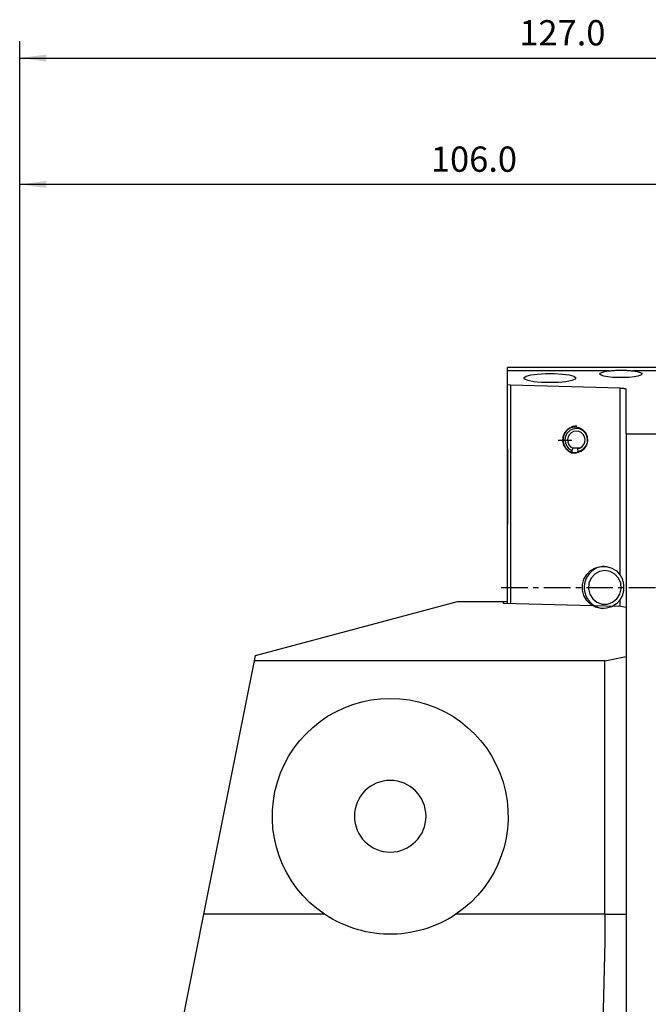
# Model space of a CAD drawing. Extents: x -42 to 178, y -249 to 288.
# Drawn here: x 0 to 75, y 171 to 288 of the extents above; entities that cross this region are included whole.
import ezdxf

# ---------------------------------------------------------------- set-up
doc = ezdxf.new("R2010")
doc.units = 0
doc.header["$MEASUREMENT"] = 0
doc.linetypes.add('CENTER', pattern=[5.059896, 3.162435, -0.632487, 0.632487, -0.632487])
doc.layers.get('0').update_dxf_attribs({"linetype": 'CONTINUOUS'})
for name, color, linetype in [('1', 4, 'CONTINUOUS'), ('2', 7, 'CONTINUOUS'), ('SK1', 4, 'CONTINUOUS'), ('SK2', 7, 'CONTINUOUS'), ('SK4', 2, 'CENTER')]:
    doc.layers.add(name, color=color, linetype=linetype)
doc.styles.add('SANDVIK_STYLE', font='simplex.shx', dxfattribs={"height": 3})
doc.styles.get("Standard").update_dxf_attribs({"font": 'simplex.shx'})
doc.dimstyles.new('SANDVIK_DIM', dxfattribs={"dimscale": 0, "dimtxt": 4.5, "dimasz": 4.57, "dimexe": 5, "dimexo": 0, "dimgap": 2.3, "dimtad": 1, "dimdsep": 46, "dimtxsty": 'SANDVIK_STYLE', "dimcen": 0.09, "dimclrd": 256, "dimclre": 256, "dimclrt": 256, "dimadec": 0, "dimazin": 0, "dimtfac": 1, "dimtofl": 0, "dimtmove": 2, "dimatfit": 3, "dimfxl": 1, "dimtolj": 1, "dimtzin": 0, "dimarcsym": 0})

# ---------------------------------------------------------------- blocks, each defined once
blk = doc.blocks.new('*D1')
for p, q in [((0, 81.5), (0, 285.5)), ((126.999718, 228.616481), (126.999718, 285.5)), ((0, 283.5), (126.999718, 283.5))]:
    blk.add_line(p, q)
for points in [[(0, 283.5), (3.175, 283.917997), (3.175, 283.082003)], [(126.999718, 283.5), (123.824718, 283.082003), (123.824718, 283.917997)]]:
    blk.add_solid(points)
blk.add_text('127.0', height=3).set_placement((59.331438, 285))
blk = doc.blocks.new('*D2')
for p, q in [((0, 81.5), (0, 270.5)), ((105.999718, 237.25), (105.999718, 270.5)), ((105.999718, 268.5), (0, 268.5))]:
    blk.add_line(p, q)
for points in [[(0, 268.5), (3.175, 268.917997), (3.175, 268.082003)], [(105.999718, 268.5), (102.824718, 268.082003), (102.824718, 268.917997)]]:
    blk.add_solid(points)
blk.add_text('106.0', height=3).set_placement((48.831438, 270))

msp = doc.modelspace()

# ---------------------------------------------------------------- linework, layer by layer
at = {"layer": '1'}
for p, q in [((84.499718, 246.768857), (57.945397, 246.768857)), ((57.945397, 246.37234), (57.945397, 246.768857)), ((57.945397, 244.724028), (57.945397, 246.37234)), ((69.981327, 246.37234), (57.945397, 246.37234)), ((84.499718, 246.37234), (72.818108, 246.37234)), ((58.289151, 244.654198), (57.945397, 244.724028)), ((71.312208, 244.328065), (58.289151, 244.654198)), ((71.999718, 238.884124), (71.999718, 244.188405)), ((71.999718, 238.884124), (84.499718, 238.884124)), ((71.999718, 238.884124), (71.999718, 147.668857)), ((28, 212.569219), (52, 219)), ((52, 219), (57.4, 219)), ((57.4, 219), (57.4, 218.779483)), ((57.4, 218.779483), (71.139173, 218.439011)), ((57.400011, 219), (57.945397, 219)), ((72, 219), (72, 218.263266)), ((72, 218.2644), (71.139173, 218.439011)), ((72, 218.2644), (72, 212.475902)), ((21.885994, 181.865335), (27.876083, 211.946921)), ((27.876083, 211.946921), (28, 212.569219)), ((69.482701, 211.946921), (27.876083, 211.946921)), ((69.482701, 211.946921), (72, 212.475902)), ((69.482701, 181.865335), (69.482701, 211.946921)), ((72, 212.475902), (72, 181.865335)), ((2.9573, 86.807458), (21.885994, 181.865335)), ((36.21318, 181.865335), (21.885994, 181.865335)), ((69.482701, 181.865335), (51.78682, 181.865335)), ((69.482701, 181.865335), (72, 181.865335)), ((72, 181.865335), (72, -181.865335))]:
    msp.add_line(p, q, dxfattribs=at)
for points in [[(62.967549, 244.969955, 0), (61.960981, 244.999572, 0), (61.06349, 245.085214, 0), (60.372333, 245.217599, 0), (59.962408, 245.382383, 0), (59.878137, 245.561707, 0), (60.128652, 245.736141, 0), (60.686805, 245.88678, 0), (61.492112, 245.997301, 0), (62.457306, 246.055727, 0), (63.477793, 246.055727, 0), (64.442986, 245.997301, 0), (65.248293, 245.88678, 0), (65.806447, 245.736141, 0), (66.056961, 245.561707, 0), (65.97269, 245.382383, 0), (65.562765, 245.217599, 0), (64.871609, 245.085214, 0), (63.974118, 244.999572, 0), (62.967549, 244.969955, 0)], [(72.818108, 246.37234, 0), (73.31407, 246.293297, 0), (73.673957, 246.193956, 0), (73.872189, 246.081379, 0), (73.894675, 245.963566, 0), (73.739817, 245.848893, 0), (73.418622, 245.745511, 0), (72.953921, 245.660768, 0), (72.378746, 245.600687, 0), (71.73398, 245.56954, 0), (71.065455, 245.56954, 0), (70.420689, 245.600687, 0), (69.845514, 245.660768, 0), (69.380813, 245.745511, 0), (69.059618, 245.848893, 0), (68.90476, 245.963566, 0), (68.927246, 246.081379, 0), (69.125478, 246.193956, 0), (69.485366, 246.293297, 0), (69.981327, 246.37234, 0)], [(69.981327, 246.37234, 0), (70.074983, 246.383061, 0), (70.170806, 246.392858, 0), (70.26877, 246.401769, 0), (70.368854, 246.409831, 0), (70.471059, 246.417068, 0), (70.575401, 246.423495, 0), (70.681908, 246.429127, 0), (70.790353, 246.43396, 0), (70.89959, 246.437958, 0), (71.009319, 246.441134, 0), (71.11956, 246.443511, 0), (71.230312, 246.445099, 0), (71.341576, 246.445901, 0), (71.453384, 246.445916, 0), (71.565675, 246.445133, 0), (71.677607, 246.44355, 0), (71.788365, 246.441178, 0), (71.89795, 246.438021, 0), (72.006367, 246.434072, 0), (72.113617, 246.429317, 0), (72.2197, 246.423741, 0), (72.324601, 246.417314, 0), (72.42808, 246.410018, 0), (72.52931, 246.401885, 0), (72.628038, 246.392914, 0), (72.724306, 246.383076, 0), (72.818108, 246.37234, 0)], [(71.312208, 244.328065, 0), (71.371434, 244.326179, 0), (71.429688, 244.323513, 0), (71.486641, 244.320082, 0), (71.541969, 244.315906, 0), (71.595361, 244.311008, 0), (71.646513, 244.305417, 0), (71.695137, 244.299163, 0), (71.740957, 244.292282, 0), (71.783713, 244.284814, 0), (71.823165, 244.2768, 0), (71.859088, 244.268285, 0), (71.891279, 244.259319, 0), (71.919556, 244.249951, 0), (71.943759, 244.240235, 0), (71.963752, 244.230225, 0), (71.97942, 244.219979, 0), (71.990675, 244.209554, 0), (71.997454, 244.19901, 0), (71.999718, 244.188405, 0)], [(51.78682, 181.865335, 0), (51.336068, 181.575949, 0), (50.876904, 181.305342, 0), (50.409421, 181.053311, 0), (49.933707, 180.819655, 0), (49.44982, 180.604247, 0), (48.957725, 180.407163, 0), (48.457373, 180.228512, 0), (47.94866, 180.068398, 0), (47.43165, 179.927117, 0), (46.910344, 179.805843, 0), (46.387277, 179.705038, 0), (45.862515, 179.624438, 0), (45.336071, 179.563856, 0), (44.807947, 179.523287, 0), (44.278141, 179.502753, 0), (43.74665, 179.502291, 0), (43.213456, 179.52211, 0), (42.67884, 179.56248, 0), (42.147303, 179.62313, 0), (41.62099, 179.703597, 0), (41.099755, 179.803652, 0), (40.583575, 179.923213, 0), (40.072433, 180.062206, 0), (39.566317, 180.220597, 0), (39.065268, 180.398533, 0), (38.569334, 180.596207, 0), (38.078934, 180.813749, 0), (37.597566, 181.049717, 0), (37.126147, 181.303622, 0), (36.664682, 181.575488, 0), (36.21318, 181.865335, 0)], [(69.482701, 181.865335, 0), (69.478466, 180.245257, 0), (69.46576, 178.625241, 0), (69.444584, 177.005352, 0), (69.414939, 175.385651, 0), (69.376826, 173.766202, 0), (69.330247, 172.147067, 0), (69.275203, 170.52831, 0), (69.211696, 168.909992, 0), (69.139729, 167.292178, 0), (69.059305, 165.67493, 0), (68.970426, 164.05831, 0), (68.873097, 162.442381, 0), (68.767321, 160.827207, 0), (68.653102, 159.21285, 0), (68.530444, 157.599372, 0), (68.399353, 155.986836, 0), (68.259833, 154.375305, 0), (68.111891, 152.764841, 0), (67.95553, 151.155508, 0)]]:
    msp.add_polyline3d(points, dxfattribs=at)
at = {"layer": '1', "extrusion": (0, 0, -1)}
msp.add_circle((-44, 193.5), 4.25, dxfattribs=at)
msp.add_arc((-44, 193.5), 14, 303.793506, 236.206494, dxfattribs=at)
at = {"layer": 'SK1'}
for p, q in [((57.945397, 218.765967), (57.945397, 244.724028)), ((58.289151, 244.654198), (58.289151, 218.757449)), ((71.312208, 222.133353), (71.312208, 244.328065)), ((65.549718, 238.116481), (63.949718, 238.116481)), ((57.949718, 228.116481), (57.949718, 237.116481)), ((65.570154, 236.91586), (65.528733, 236.650156)), ((65.528733, 236.650156), (66.093537, 236.650156)), ((65.690648, 237.202411), (65.570154, 236.91586)), ((66.503427, 237.202411), (65.690648, 237.202411)), ((66.223515, 237.126658), (66.261017, 236.817646)), ((66.309265, 236.686083), (66.261017, 236.817646)), ((71.312208, 218.403912), (71.312208, 219.204361))]:
    msp.add_line(p, q, dxfattribs=at)
for points in [[(65.956422, 239.693857, 0), (65.466175, 239.611229, 0), (65.029054, 239.372297, 0), (64.692427, 239.002953, 0), (64.492774, 238.543223, 0), (64.45173, 238.042924, 0), (64.573743, 237.556272, 0), (64.84559, 237.136003, 0), (65.237813, 236.82766, 0), (65.707909, 236.664656, 0), (66.204935, 236.664656, 0), (66.67503, 236.82766, 0), (67.067254, 237.136003, 0), (67.339101, 237.556272, 0), (67.461114, 238.042924, 0), (67.42007, 238.543223, 0), (67.220417, 239.002953, 0), (66.88379, 239.372297, 0), (66.446669, 239.611229, 0), (65.956422, 239.693857, 0)], [(66.167458, 239.818857, 0), (65.932687, 239.801746, 0), (65.702787, 239.750734, 0), (65.482532, 239.666881, 0), (65.276494, 239.551927, 0), (65.088951, 239.408259, 0), (64.923797, 239.238859, 0), (64.78446, 239.047245, 0), (64.673834, 238.837395, 0), (64.594215, 238.613665, 0), (64.547255, 238.3807, 0), (64.533931, 238.143337, 0), (64.554518, 237.906504, 0), (64.608589, 237.675118, 0), (64.695021, 237.453982, 0), (64.812021, 237.247688, 0), (64.957158, 237.060518, 0), (65.127421, 236.896359, 0), (65.319273, 236.758619, 0), (65.528733, 236.650156, 0)], [(66.261017, 236.817646, 0), (66.652889, 236.928696, 0), (66.994073, 237.152837, 0), (67.253456, 237.469629, 0), (67.407386, 237.850183, 0), (67.441824, 238.259798, 0), (67.353631, 238.661119, 0), (67.150849, 239.017551, 0), (66.85197, 239.296591, 0), (66.484248, 239.472793, 0), (66.081217, 239.530088, 0), (65.679627, 239.463254, 0), (65.316102, 239.278383, 0), (65.023789, 238.992334, 0), (64.829346, 238.631193, 0), (64.750504, 238.227891, 0), (64.794451, 237.819206, 0), (64.957181, 237.442406, 0), (65.223855, 237.131851, 0), (65.570154, 236.91586, 0)], [(66.223515, 237.126658, 0), (66.525769, 237.212312, 0), (66.788927, 237.385193, 0), (66.988992, 237.629537, 0), (67.107718, 237.923062, 0), (67.134281, 238.239, 0), (67.066257, 238.548542, 0), (66.90985, 238.823461, 0), (66.679322, 239.038687, 0), (66.395696, 239.174592, 0), (66.084834, 239.218785, 0), (65.775085, 239.167235, 0), (65.494695, 239.024643, 0), (65.269233, 238.804011, 0), (65.119257, 238.52546, 0), (65.058445, 238.214391, 0), (65.092342, 237.899169, 0), (65.217858, 237.60854, 0), (65.423545, 237.369006, 0), (65.690648, 237.202411, 0)], [(71.312208, 219.204361, 0), (70.860932, 218.722331, 0), (70.300095, 218.37624, 0), (69.668865, 218.190257, 0), (69.011324, 218.17737, 0), (68.373394, 218.338479, 0), (67.799624, 218.662334, 0), (67.330084, 219.126317, 0), (66.997566, 219.698026, 0), (66.825292, 220.337534, 0), (66.825292, 221.00018, 0), (66.997566, 221.639689, 0), (67.330084, 222.211397, 0), (67.799624, 222.67538, 0), (68.373394, 222.999235, 0), (69.011324, 223.160345, 0), (69.668865, 223.147458, 0), (70.300095, 222.961475, 0), (70.860932, 222.615383, 0), (71.312208, 222.133353, 0)], [(69.385935, 223.174566, 0), (68.993468, 223.126789, 0), (68.613607, 223.015147, 0), (68.256221, 222.84254, 0), (67.930596, 222.613454, 0), (67.645193, 222.333841, 0), (67.407428, 222.010966, 0), (67.223478, 221.653219, 0), (67.098124, 221.269895, 0), (67.034621, 220.870954, 0), (67.034621, 220.466761, 0), (67.098124, 220.06782, 0), (67.223478, 219.684496, 0), (67.407428, 219.326749, 0), (67.645193, 219.003874, 0), (67.930596, 218.724261, 0), (68.256221, 218.495175, 0), (68.613607, 218.322568, 0), (68.993468, 218.210926, 0), (69.385934, 218.163148, 0)], [(69.478589, 222.668857, 0), (68.843578, 222.560492, 0), (68.27738, 222.247138, 0), (67.841352, 221.762754, 0), (67.582744, 221.159828, 0), (67.52958, 220.503699, 0), (67.687622, 219.865466, 0), (68.039742, 219.314294, 0), (68.547784, 218.90991, 0), (69.156693, 218.696135, 0), (69.800485, 218.696135, 0), (70.409394, 218.90991, 0), (70.917436, 219.314294, 0), (71.269556, 219.865466, 0), (71.427598, 220.503699, 0), (71.374434, 221.159828, 0), (71.115826, 221.762754, 0), (70.679798, 222.247138, 0), (70.1136, 222.560492, 0), (69.478589, 222.668857, 0)], [(71.312208, 219.204361, 0), (71.372943, 219.294132, 0), (71.428533, 219.38591, 0), (71.479236, 219.47971, 0), (71.525306, 219.575549, 0), (71.566909, 219.673459, 0), (71.60416, 219.773476, 0), (71.637028, 219.875201, 0), (71.665449, 219.977943, 0), (71.68959, 220.081724, 0), (71.709571, 220.186605, 0), (71.725506, 220.292637, 0), (71.737461, 220.399873, 0), (71.745425, 220.508286, 0), (71.749344, 220.616652, 0), (71.749286, 220.724473, 0), (71.745316, 220.831749, 0), (71.737414, 220.938499, 0), (71.725551, 221.044737, 0), (71.70967, 221.150475, 0), (71.689626, 221.255729, 0), (71.665336, 221.360171, 0), (71.636893, 221.462973, 0), (71.60429, 221.563918, 0), (71.567374, 221.663129, 0), (71.525988, 221.760661, 0), (71.479962, 221.856564, 0), (71.429038, 221.950871, 0), (71.373064, 222.043359, 0), (71.312208, 222.133353, 0)]]:
    msp.add_polyline3d(points, dxfattribs=at)
at = {"layer": 'SK4'}
msp.add_line((57.169841, 220.668857), (112.958475, 220.668857), dxfattribs=at)

# ---------------------------------------------------------------- dimensions: what is measured, and where the dimension line sits
at = {"layer": '2'}
dim = msp.add_linear_dim(base=(0, 268.5), p1=(105.999718, 237.25), p2=(0, 81.5), text='106.0', dimstyle='SANDVIK_DIM', dxfattribs=at)
dim.commit()
dim.dimension.update_dxf_attribs({"geometry": '*D2', "text_midpoint": (48.831438, 270)})
at = {"layer": 'SK2'}
dim = msp.add_linear_dim(base=(126.999718, 283.5), p1=(0, 81.5), p2=(126.999718, 228.616481), text='127.0', dimstyle='SANDVIK_DIM', dxfattribs=at)
dim.commit()
dim.dimension.update_dxf_attribs({"geometry": '*D1', "text_midpoint": (59.331438, 285)})

doc.saveas('drawing.dxf')
